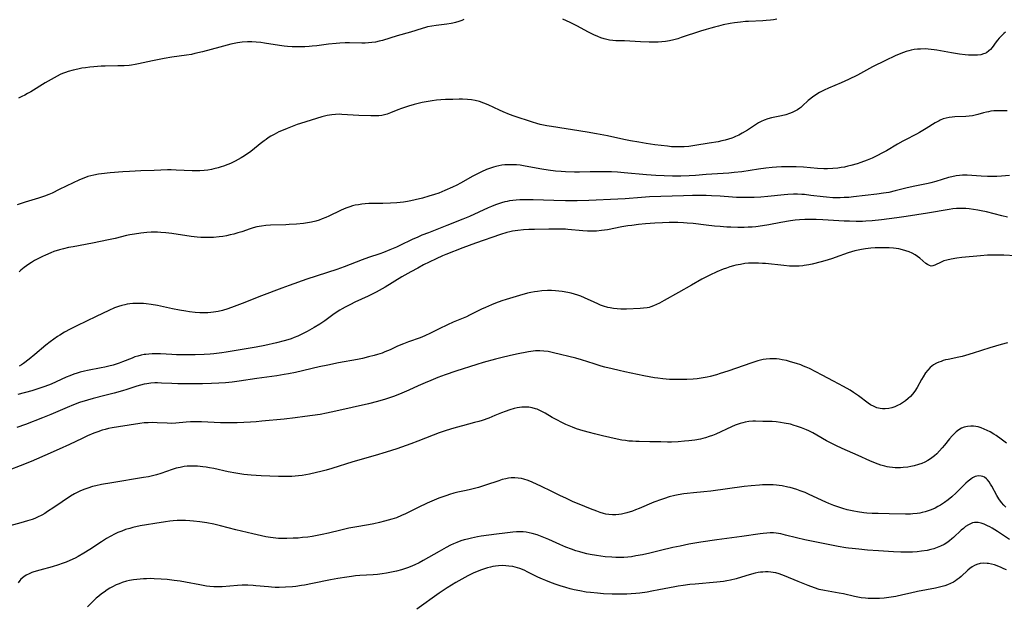
# Model space of a CAD drawing. Units: inches. Extents: x 2065667 to 2071183, y 201066 to 206540.
# Drawn here: x 2066779 to 2066989, y 201293 to 201418 of the extents above; entities that cross this region are included whole.
import ezdxf

# ---------------------------------------------------------------- set-up
doc = ezdxf.new("R2010")
doc.units = ezdxf.units.IN
doc.header["$MEASUREMENT"] = 0
doc.layers.add('c_06_T14S_R19E', color=242, linetype='Continuous')

msp = doc.modelspace()

# ---------------------------------------------------------------- linework, layer by layer
at = {"layer": 'c_06_T14S_R19E'}
for points in [[(2066873.75, 201417.78, 970), (2066873.28, 201417.59, 970), (2066872.63, 201417.37, 970), (2066871.97, 201417.19, 970), (2066871.36, 201417.05, 970), (2066871, 201416.98, 970), (2066870.08, 201416.85, 970), (2066867.85, 201416.56, 970), (2066866.92, 201416.41, 970), (2066865.99, 201416.22, 970), (2066865.56, 201416.12, 970), (2066864.8, 201415.91, 970), (2066862.35, 201415.14, 970), (2066859.49, 201414.32, 970), (2066856.39, 201413.36, 970), (2066855.63, 201413.16, 970), (2066854.88, 201413, 970), (2066854.13, 201412.88, 970), (2066853.39, 201412.8, 970), (2066852.67, 201412.76, 970), (2066851.98, 201412.76, 970), (2066849.33, 201412.81, 970), (2066848.43, 201412.8, 970), (2066847.29, 201412.76, 970), (2066846.49, 201412.7, 970), (2066844.88, 201412.54, 970), (2066842.36, 201412.22, 970), (2066841.38, 201412.1, 970), (2066840.7, 201412.04, 970), (2066839.78, 201411.98, 970), (2066838.41, 201411.95, 970), (2066837.07, 201412, 970), (2066836.09, 201412.08, 970), (2066835.43, 201412.14, 970), (2066834.37, 201412.28, 970), (2066831.18, 201412.77, 970), (2066830.43, 201412.87, 970), (2066829.44, 201412.98, 970), (2066828.48, 201413.04, 970), (2066827.6, 201413.05, 970), (2066826.47, 201412.98, 970), (2066825.44, 201412.84, 970), (2066824.74, 201412.7, 970), (2066824.03, 201412.53, 970), (2066821.68, 201411.93, 970), (2066817.95, 201410.91, 970), (2066816.34, 201410.52, 970), (2066815.61, 201410.37, 970), (2066814.54, 201410.19, 970), (2066811.43, 201409.74, 970), (2066809.83, 201409.47, 970), (2066807.34, 201408.99, 970), (2066804.35, 201408.34, 970), (2066803.61, 201408.2, 970), (2066802.87, 201408.08, 970), (2066802.35, 201408.01, 970), (2066801.28, 201407.93, 970), (2066799.95, 201407.9, 970), (2066797.25, 201407.88, 970), (2066796.4, 201407.85, 970), (2066794.82, 201407.73, 970), (2066793.95, 201407.64, 970), (2066793.05, 201407.52, 970), (2066792.22, 201407.39, 970), (2066791.4, 201407.24, 970), (2066790.42, 201407.03, 970), (2066789.34, 201406.72, 970), (2066788.74, 201406.51, 970), (2066788.14, 201406.27, 970), (2066787.65, 201406.05, 970), (2066786.96, 201405.7, 970), (2066784.44, 201404.28, 970), (2066781.34, 201402.4, 970), (2066780.66, 201402.01, 970), (2066780.05, 201401.69, 970), (2066779.44, 201401.38, 970), (2066778.7, 201401.04, 970)], [(2066940.48, 201417.88, 970), (2066939.79, 201417.77, 970), (2066939.1, 201417.68, 970), (2066938.17, 201417.6, 970), (2066937.49, 201417.55, 970), (2066934.47, 201417.41, 970), (2066933.81, 201417.36, 970), (2066932.71, 201417.25, 970), (2066931.44, 201417.08, 970), (2066930.56, 201416.93, 970), (2066929.05, 201416.65, 970), (2066928.02, 201416.42, 970), (2066927.19, 201416.21, 970), (2066926.37, 201415.99, 970), (2066925.44, 201415.71, 970), (2066924.19, 201415.31, 970), (2066920.1, 201413.94, 970), (2066919.37, 201413.71, 970), (2066918.49, 201413.47, 970), (2066917.6, 201413.27, 970), (2066916.7, 201413.12, 970), (2066915.97, 201413.03, 970), (2066915.18, 201412.98, 970), (2066914.39, 201412.96, 970), (2066913.24, 201412.96, 970), (2066911.41, 201413.02, 970), (2066907.96, 201413.23, 970), (2066906.17, 201413.29, 970), (2066905.49, 201413.34, 970), (2066904.81, 201413.42, 970), (2066904.24, 201413.53, 970), (2066903.64, 201413.69, 970), (2066902.96, 201413.92, 970), (2066902.3, 201414.19, 970), (2066901.46, 201414.56, 970), (2066900.34, 201415.12, 970), (2066897.82, 201416.46, 970), (2066896.42, 201417.14, 970), (2066894.84, 201417.86, 970)], [(2066989.27, 201415.11, 968), (2066988.9, 201414.83, 968), (2066988.37, 201414.34, 968), (2066987.88, 201413.81, 968), (2066987.56, 201413.42, 968), (2066987.27, 201413.02, 968), (2066986.41, 201411.82, 968), (2066986.08, 201411.43, 968), (2066985.73, 201411.09, 968), (2066985.21, 201410.73, 968), (2066984.84, 201410.56, 968), (2066984.57, 201410.46, 968), (2066983.96, 201410.3, 968), (2066983.31, 201410.21, 968), (2066982.62, 201410.17, 968), (2066982.1, 201410.17, 968), (2066981.39, 201410.2, 968), (2066980.67, 201410.27, 968), (2066979.43, 201410.43, 968), (2066977.73, 201410.69, 968), (2066974.64, 201411.24, 968), (2066974.03, 201411.34, 968), (2066973.41, 201411.42, 968), (2066972.77, 201411.48, 968), (2066972.12, 201411.52, 968), (2066971.12, 201411.51, 968), (2066970.48, 201411.47, 968), (2066969.8, 201411.38, 968), (2066969.13, 201411.25, 968), (2066968.67, 201411.13, 968), (2066968.08, 201410.97, 968), (2066967.49, 201410.78, 968), (2066966.91, 201410.57, 968), (2066965.72, 201410.08, 968), (2066963.67, 201409.09, 968), (2066960.88, 201407.69, 968), (2066957.68, 201405.96, 968), (2066955.76, 201404.99, 968), (2066954.2, 201404.28, 968), (2066951.47, 201403.13, 968), (2066950.61, 201402.75, 968), (2066949.59, 201402.23, 968), (2066948.77, 201401.74, 968), (2066948.08, 201401.27, 968), (2066947.44, 201400.76, 968), (2066947.18, 201400.54, 968), (2066945.99, 201399.4, 968), (2066945.6, 201399.05, 968), (2066945.36, 201398.87, 968), (2066944.86, 201398.52, 968), (2066944.31, 201398.22, 968), (2066943.75, 201397.96, 968), (2066943.18, 201397.74, 968), (2066942.37, 201397.48, 968), (2066941.5, 201397.25, 968), (2066939.36, 201396.79, 968), (2066938.55, 201396.59, 968), (2066937.78, 201396.33, 968), (2066937.17, 201396.06, 968), (2066936.59, 201395.74, 968), (2066934.22, 201394.19, 968), (2066933.1, 201393.53, 968), (2066932.38, 201393.15, 968), (2066931.63, 201392.81, 968), (2066931.27, 201392.66, 968), (2066930.85, 201392.5, 968), (2066930.17, 201392.28, 968), (2066929.47, 201392.08, 968), (2066928.77, 201391.9, 968), (2066927.95, 201391.73, 968), (2066926.08, 201391.39, 968), (2066922.97, 201390.9, 968), (2066921.74, 201390.74, 968), (2066920.75, 201390.65, 968), (2066920.09, 201390.62, 968), (2066919.43, 201390.61, 968), (2066918.72, 201390.63, 968), (2066918.02, 201390.67, 968), (2066917.13, 201390.76, 968), (2066914.45, 201391.09, 968), (2066912.64, 201391.34, 968), (2066911.03, 201391.6, 968), (2066909.29, 201391.92, 968), (2066907.86, 201392.22, 968), (2066904.39, 201392.97, 968), (2066902.01, 201393.43, 968), (2066900.06, 201393.76, 968), (2066892.43, 201394.94, 968), (2066891.44, 201395.12, 968), (2066890.03, 201395.43, 968), (2066889.28, 201395.63, 968), (2066888.38, 201395.91, 968), (2066884.49, 201397.21, 968), (2066883.49, 201397.56, 968), (2066882.12, 201398.11, 968), (2066881.35, 201398.44, 968), (2066878.91, 201399.6, 968), (2066878.01, 201399.98, 968), (2066877.07, 201400.31, 968), (2066876.15, 201400.54, 968), (2066875.35, 201400.67, 968), (2066874.53, 201400.75, 968), (2066873.44, 201400.79, 968), (2066872.69, 201400.79, 968), (2066871.4, 201400.76, 968), (2066869.79, 201400.71, 968), (2066868.81, 201400.65, 968), (2066867.89, 201400.57, 968), (2066866.99, 201400.46, 968), (2066866.1, 201400.32, 968), (2066864.85, 201400.07, 968), (2066863.11, 201399.65, 968), (2066861.91, 201399.31, 968), (2066860.42, 201398.82, 968), (2066859.62, 201398.52, 968), (2066858.06, 201397.88, 968), (2066857.37, 201397.63, 968), (2066856.81, 201397.46, 968), (2066856.23, 201397.33, 968), (2066855.61, 201397.25, 968), (2066854.97, 201397.22, 968), (2066853.91, 201397.23, 968), (2066851.31, 201397.35, 968), (2066847.73, 201397.57, 968), (2066847.12, 201397.58, 968), (2066846.32, 201397.56, 968), (2066845.53, 201397.5, 968), (2066844.57, 201397.35, 968), (2066843.99, 201397.21, 968), (2066843.41, 201397.05, 968), (2066838.9, 201395.63, 968), (2066838.15, 201395.38, 968), (2066837.44, 201395.13, 968), (2066836.02, 201394.58, 968), (2066834.86, 201394.08, 968), (2066834.27, 201393.81, 968), (2066833.23, 201393.28, 968), (2066832.59, 201392.91, 968), (2066831.97, 201392.52, 968), (2066831.54, 201392.23, 968), (2066831.11, 201391.93, 968), (2066830.27, 201391.28, 968), (2066828.65, 201389.94, 968), (2066828, 201389.44, 968), (2066827.47, 201389.05, 968), (2066826.92, 201388.69, 968), (2066826.25, 201388.27, 968), (2066825.62, 201387.92, 968), (2066824.98, 201387.59, 968), (2066823.94, 201387.11, 968), (2066823.38, 201386.87, 968), (2066822.44, 201386.51, 968), (2066821.96, 201386.35, 968), (2066821.35, 201386.16, 968), (2066820.39, 201385.91, 968), (2066819.9, 201385.81, 968), (2066819.11, 201385.67, 968), (2066818.31, 201385.56, 968), (2066817.42, 201385.5, 968), (2066816.54, 201385.49, 968), (2066815.77, 201385.51, 968), (2066812.35, 201385.68, 968), (2066811.28, 201385.71, 968), (2066810.5, 201385.7, 968), (2066807.7, 201385.59, 968), (2066804.8, 201385.51, 968), (2066802.41, 201385.39, 968), (2066800.99, 201385.29, 968), (2066798.26, 201385.06, 968), (2066796.43, 201384.87, 968), (2066795.79, 201384.77, 968), (2066794.83, 201384.59, 968), (2066794.18, 201384.44, 968), (2066793.53, 201384.27, 968), (2066793, 201384.1, 968), (2066792.47, 201383.9, 968), (2066791.61, 201383.54, 968), (2066790.4, 201382.98, 968), (2066787.4, 201381.5, 968), (2066785.9, 201380.77, 968), (2066785.23, 201380.47, 968), (2066784.28, 201380.09, 968), (2066782.97, 201379.65, 968), (2066780.15, 201378.82, 968), (2066778.44, 201378.29, 968)], [(2066989.6, 201398.32, 966), (2066988.08, 201398.35, 966), (2066987.43, 201398.33, 966), (2066986.78, 201398.29, 966), (2066986.14, 201398.22, 966), (2066985.62, 201398.14, 966), (2066985.21, 201398.06, 966), (2066984.53, 201397.88, 966), (2066983.34, 201397.53, 966), (2066982.77, 201397.38, 966), (2066982.19, 201397.26, 966), (2066981.51, 201397.17, 966), (2066980.81, 201397.12, 966), (2066978.46, 201397.03, 966), (2066977.85, 201396.98, 966), (2066977.24, 201396.9, 966), (2066976.61, 201396.77, 966), (2066975.97, 201396.58, 966), (2066975.35, 201396.33, 966), (2066975.08, 201396.2, 966), (2066974.27, 201395.76, 966), (2066972.32, 201394.54, 966), (2066970.93, 201393.7, 966), (2066970.25, 201393.32, 966), (2066969.68, 201393.03, 966), (2066968.37, 201392.37, 966), (2066967.37, 201391.86, 966), (2066966.22, 201391.21, 966), (2066963.84, 201389.77, 966), (2066963.03, 201389.33, 966), (2066961.84, 201388.73, 966), (2066960.78, 201388.25, 966), (2066959.76, 201387.82, 966), (2066958.39, 201387.3, 966), (2066957.59, 201387.04, 966), (2066956.29, 201386.66, 966), (2066955.63, 201386.49, 966), (2066954.9, 201386.33, 966), (2066954.19, 201386.21, 966), (2066953.48, 201386.11, 966), (2066952.41, 201386, 966), (2066951.27, 201385.96, 966), (2066950.51, 201385.96, 966), (2066949.17, 201386.01, 966), (2066946.15, 201386.26, 966), (2066944.6, 201386.35, 966), (2066943.03, 201386.38, 966), (2066941.47, 201386.34, 966), (2066940.42, 201386.28, 966), (2066939.5, 201386.21, 966), (2066938.11, 201386.06, 966), (2066936.57, 201385.85, 966), (2066933, 201385.33, 966), (2066931.4, 201385.14, 966), (2066930.21, 201385.03, 966), (2066925.42, 201384.71, 966), (2066923.13, 201384.54, 966), (2066921.81, 201384.46, 966), (2066920.01, 201384.39, 966), (2066918.24, 201384.38, 966), (2066916.42, 201384.41, 966), (2066914.7, 201384.5, 966), (2066912.68, 201384.66, 966), (2066907.9, 201385.11, 966), (2066906.53, 201385.21, 966), (2066905.23, 201385.27, 966), (2066903.63, 201385.32, 966), (2066902.12, 201385.33, 966), (2066900.66, 201385.31, 966), (2066898.4, 201385.25, 966), (2066897.33, 201385.25, 966), (2066895.41, 201385.3, 966), (2066894.45, 201385.36, 966), (2066893.3, 201385.46, 966), (2066891.7, 201385.66, 966), (2066890.36, 201385.88, 966), (2066886.81, 201386.53, 966), (2066885.71, 201386.69, 966), (2066884.97, 201386.76, 966), (2066884.23, 201386.81, 966), (2066883.41, 201386.82, 966), (2066882.47, 201386.78, 966), (2066881.81, 201386.7, 966), (2066881.16, 201386.58, 966), (2066880.51, 201386.44, 966), (2066880.05, 201386.31, 966), (2066879.2, 201386.03, 966), (2066878.58, 201385.79, 966), (2066877.51, 201385.33, 966), (2066876.76, 201384.96, 966), (2066875.64, 201384.36, 966), (2066872.98, 201382.87, 966), (2066872.22, 201382.46, 966), (2066871.32, 201382.02, 966), (2066869.66, 201381.28, 966), (2066868.37, 201380.77, 966), (2066867.44, 201380.44, 966), (2066866.28, 201380.07, 966), (2066864.89, 201379.68, 966), (2066863.37, 201379.3, 966), (2066862.38, 201379.1, 966), (2066861.68, 201378.98, 966), (2066860.82, 201378.85, 966), (2066859.4, 201378.7, 966), (2066858.09, 201378.62, 966), (2066856.41, 201378.57, 966), (2066854.15, 201378.55, 966), (2066853.43, 201378.53, 966), (2066852.71, 201378.48, 966), (2066851.94, 201378.4, 966), (2066851.23, 201378.29, 966), (2066850.53, 201378.16, 966), (2066849.96, 201378.01, 966), (2066849.4, 201377.84, 966), (2066848.78, 201377.62, 966), (2066848.17, 201377.37, 966), (2066847.4, 201377.02, 966), (2066844.92, 201375.83, 966), (2066844.32, 201375.57, 966), (2066843.53, 201375.25, 966), (2066842.84, 201375, 966), (2066842.15, 201374.79, 966), (2066841.25, 201374.56, 966), (2066840.38, 201374.41, 966), (2066839.5, 201374.29, 966), (2066838.06, 201374.15, 966), (2066836.5, 201374.04, 966), (2066835.72, 201374, 966), (2066832.45, 201373.9, 966), (2066831.49, 201373.83, 966), (2066830.54, 201373.71, 966), (2066829.6, 201373.53, 966), (2066828.78, 201373.32, 966), (2066828.16, 201373.13, 966), (2066826.34, 201372.51, 966), (2066825.5, 201372.25, 966), (2066824.69, 201372.02, 966), (2066823.87, 201371.82, 966), (2066823.08, 201371.66, 966), (2066822.29, 201371.52, 966), (2066821.5, 201371.42, 966), (2066820.35, 201371.31, 966), (2066819.44, 201371.27, 966), (2066818.52, 201371.26, 966), (2066817.6, 201371.3, 966), (2066816.86, 201371.36, 966), (2066815.53, 201371.53, 966), (2066811.41, 201372.12, 966), (2066810.19, 201372.27, 966), (2066809.06, 201372.37, 966), (2066808.4, 201372.4, 966), (2066807.71, 201372.41, 966), (2066807.02, 201372.39, 966), (2066806.1, 201372.34, 966), (2066804.86, 201372.23, 966), (2066803.45, 201372.03, 966), (2066802.47, 201371.85, 966), (2066801.8, 201371.7, 966), (2066799.35, 201371.09, 966), (2066797.95, 201370.77, 966), (2066794.54, 201370.08, 966), (2066790.39, 201369.32, 966), (2066789.43, 201369.13, 966), (2066788.3, 201368.87, 966), (2066787.47, 201368.65, 966), (2066786.3, 201368.28, 966), (2066785.66, 201368.04, 966), (2066784.48, 201367.54, 966), (2066783.88, 201367.26, 966), (2066782.85, 201366.73, 966), (2066782.18, 201366.35, 966), (2066781.51, 201365.95, 966), (2066780.94, 201365.59, 966), (2066780.44, 201365.24, 966), (2066779.95, 201364.88, 966), (2066779.25, 201364.31, 966), (2066778.85, 201363.96, 966)], [(2066990.1, 201384.51, 964), (2066988.41, 201384.37, 964), (2066987.38, 201384.31, 964), (2066986.29, 201384.28, 964), (2066985.42, 201384.28, 964), (2066984.05, 201384.34, 964), (2066981.07, 201384.56, 964), (2066980.09, 201384.58, 964), (2066979.47, 201384.54, 964), (2066978.71, 201384.44, 964), (2066977.84, 201384.26, 964), (2066977.11, 201384.06, 964), (2066974.37, 201383.23, 964), (2066973.33, 201382.95, 964), (2066972.78, 201382.83, 964), (2066969.58, 201382.16, 964), (2066968.01, 201381.79, 964), (2066965.69, 201381.21, 964), (2066964.35, 201380.91, 964), (2066963.23, 201380.72, 964), (2066961.78, 201380.52, 964), (2066956.84, 201379.95, 964), (2066955.85, 201379.85, 964), (2066954.87, 201379.79, 964), (2066953.98, 201379.75, 964), (2066953.08, 201379.75, 964), (2066952.43, 201379.77, 964), (2066951.1, 201379.87, 964), (2066950.35, 201379.95, 964), (2066947.76, 201380.28, 964), (2066946.4, 201380.43, 964), (2066945.79, 201380.48, 964), (2066944.91, 201380.52, 964), (2066944.03, 201380.52, 964), (2066942.84, 201380.48, 964), (2066942.04, 201380.41, 964), (2066938.53, 201380.05, 964), (2066937.05, 201379.92, 964), (2066935.64, 201379.83, 964), (2066934.41, 201379.79, 964), (2066932.88, 201379.8, 964), (2066931.88, 201379.84, 964), (2066931.03, 201379.89, 964), (2066928.38, 201380.09, 964), (2066926.54, 201380.2, 964), (2066925.41, 201380.24, 964), (2066924.31, 201380.26, 964), (2066922.52, 201380.24, 964), (2066920.55, 201380.19, 964), (2066913.31, 201379.94, 964), (2066911.59, 201379.84, 964), (2066908.13, 201379.55, 964), (2066906.58, 201379.45, 964), (2066900.4, 201379.19, 964), (2066897.86, 201379.13, 964), (2066895.4, 201379.12, 964), (2066892.94, 201379.17, 964), (2066888.48, 201379.31, 964), (2066886.42, 201379.31, 964), (2066885.64, 201379.29, 964), (2066884.89, 201379.25, 964), (2066884.15, 201379.18, 964), (2066883.48, 201379.08, 964), (2066882.97, 201378.98, 964), (2066882.46, 201378.87, 964), (2066881.72, 201378.66, 964), (2066881.1, 201378.46, 964), (2066880.48, 201378.24, 964), (2066879.64, 201377.9, 964), (2066878.91, 201377.58, 964), (2066874.96, 201375.8, 964), (2066873.49, 201375.17, 964), (2066870.1, 201373.82, 964), (2066866.15, 201372.31, 964), (2066864.74, 201371.75, 964), (2066863.9, 201371.39, 964), (2066862.67, 201370.84, 964), (2066860.04, 201369.56, 964), (2066859.34, 201369.23, 964), (2066857.93, 201368.62, 964), (2066856.62, 201368.09, 964), (2066855.77, 201367.78, 964), (2066853.42, 201366.98, 964), (2066852.03, 201366.49, 964), (2066848.21, 201365.05, 964), (2066846.62, 201364.48, 964), (2066840.26, 201362.38, 964), (2066836.45, 201361.07, 964), (2066834.87, 201360.48, 964), (2066830.55, 201358.83, 964), (2066826.43, 201357.2, 964), (2066824.7, 201356.54, 964), (2066823.39, 201356.08, 964), (2066822.21, 201355.73, 964), (2066821.29, 201355.5, 964), (2066820.34, 201355.33, 964), (2066819.75, 201355.27, 964), (2066819.15, 201355.23, 964), (2066817.96, 201355.22, 964), (2066817.41, 201355.24, 964), (2066816.45, 201355.31, 964), (2066815.2, 201355.45, 964), (2066814.43, 201355.56, 964), (2066813.1, 201355.79, 964), (2066811.58, 201356.08, 964), (2066808.4, 201356.75, 964), (2066807.06, 201356.99, 964), (2066805.93, 201357.14, 964), (2066805.38, 201357.19, 964), (2066804.75, 201357.22, 964), (2066803.73, 201357.23, 964), (2066803.1, 201357.19, 964), (2066802.46, 201357.13, 964), (2066801.93, 201357.04, 964), (2066801.39, 201356.94, 964), (2066800.74, 201356.77, 964), (2066800.09, 201356.57, 964), (2066799.22, 201356.26, 964), (2066797.99, 201355.73, 964), (2066795.28, 201354.41, 964), (2066791.18, 201352.45, 964), (2066789.76, 201351.74, 964), (2066788.54, 201351.07, 964), (2066787.54, 201350.45, 964), (2066787.04, 201350.12, 964), (2066786.26, 201349.59, 964), (2066785.49, 201349.03, 964), (2066784.56, 201348.3, 964), (2066782.24, 201346.33, 964), (2066781.02, 201345.33, 964), (2066779.83, 201344.42, 964), (2066779.36, 201344.09, 964), (2066778.87, 201343.79, 964)], [(2066989.71, 201375.62, 962), (2066988.44, 201375.91, 962), (2066985.17, 201376.77, 962), (2066984.06, 201377.01, 962), (2066983.33, 201377.15, 962), (2066982.41, 201377.29, 962), (2066981.49, 201377.41, 962), (2066980.81, 201377.47, 962), (2066980.13, 201377.5, 962), (2066979.43, 201377.5, 962), (2066978.77, 201377.47, 962), (2066978, 201377.39, 962), (2066977.23, 201377.28, 962), (2066972.6, 201376.46, 962), (2066968.08, 201375.77, 962), (2066966.08, 201375.5, 962), (2066962.8, 201375.08, 962), (2066960.79, 201374.86, 962), (2066959.43, 201374.76, 962), (2066958.76, 201374.73, 962), (2066957.37, 201374.71, 962), (2066955.97, 201374.75, 962), (2066954.81, 201374.8, 962), (2066950.29, 201375.05, 962), (2066948.86, 201375.12, 962), (2066947.54, 201375.15, 962), (2066946.42, 201375.12, 962), (2066945.32, 201375.05, 962), (2066944.36, 201374.95, 962), (2066943.43, 201374.82, 962), (2066941.36, 201374.47, 962), (2066938.77, 201373.99, 962), (2066937.39, 201373.77, 962), (2066935.99, 201373.59, 962), (2066935.21, 201373.52, 962), (2066934.4, 201373.47, 962), (2066933.54, 201373.44, 962), (2066932.19, 201373.44, 962)], [(2066932.19, 201373.44, 962), (2066930.68, 201373.48, 962), (2066929.85, 201373.52, 962), (2066928.42, 201373.62, 962), (2066927.16, 201373.72, 962), (2066925.43, 201373.9, 962), (2066922.61, 201374.24, 962), (2066921.34, 201374.35, 962), (2066920.56, 201374.4, 962), (2066919.4, 201374.45, 962), (2066917.5, 201374.47, 962), (2066916.11, 201374.44, 962), (2066914.44, 201374.36, 962), (2066912.5, 201374.22, 962), (2066911.01, 201374.07, 962), (2066909.53, 201373.88, 962), (2066908.7, 201373.75, 962), (2066907.45, 201373.53, 962), (2066904.37, 201372.94, 962), (2066903.06, 201372.76, 962), (2066902.03, 201372.67, 962), (2066901.4, 201372.65, 962), (2066900.76, 201372.65, 962), (2066900.12, 201372.67, 962), (2066899.1, 201372.73, 962), (2066895.93, 201373, 962), (2066895.39, 201373.03, 962), (2066893.94, 201373.08, 962), (2066891.83, 201373.08, 962), (2066888.81, 201373.02, 962), (2066887.56, 201372.99, 962), (2066886.43, 201372.92, 962), (2066885.26, 201372.81, 962), (2066884.64, 201372.72, 962), (2066884.07, 201372.61, 962), (2066883.5, 201372.49, 962), (2066882.91, 201372.33, 962), (2066881.56, 201371.92, 962), (2066876.23, 201370.04, 962), (2066873.52, 201369.06, 962), (2066869.91, 201367.65, 962), (2066869.18, 201367.34, 962), (2066867.8, 201366.73, 962), (2066866.31, 201366.01, 962), (2066865.13, 201365.42, 962), (2066863.88, 201364.75, 962), (2066862.41, 201363.94, 962), (2066860.51, 201362.86, 962), (2066856.95, 201360.71, 962), (2066855.04, 201359.63, 962), (2066854.42, 201359.31, 962), (2066853.32, 201358.76, 962), (2066850.48, 201357.45, 962), (2066849.56, 201357.01, 962), (2066848.38, 201356.4, 962), (2066847.8, 201356.09, 962), (2066847.3, 201355.79, 962), (2066846.52, 201355.29, 962), (2066845.75, 201354.76, 962), (2066844.05, 201353.53, 962), (2066842.99, 201352.81, 962), (2066841.82, 201352.08, 962), (2066840.33, 201351.25, 962), (2066839.46, 201350.79, 962), (2066838.32, 201350.25, 962), (2066837.52, 201349.93, 962), (2066836.87, 201349.68, 962), (2066836.21, 201349.46, 962), (2066835.38, 201349.21, 962), (2066833.79, 201348.8, 962), (2066831.29, 201348.24, 962), (2066829.41, 201347.87, 962), (2066823.05, 201346.83, 962), (2066822.08, 201346.68, 962), (2066820.4, 201346.48, 962), (2066819.58, 201346.41, 962), (2066818.33, 201346.32, 962), (2066816.42, 201346.24, 962), (2066815.39, 201346.23, 962), (2066813.89, 201346.23, 962), (2066812.45, 201346.26, 962), (2066811.42, 201346.31, 962), (2066809.04, 201346.44, 962), (2066807.93, 201346.46, 962), (2066807.24, 201346.45, 962), (2066806.55, 201346.41, 962), (2066805.87, 201346.34, 962), (2066805.52, 201346.28, 962), (2066804.9, 201346.16, 962), (2066804.21, 201345.99, 962), (2066803.54, 201345.78, 962), (2066802.96, 201345.56, 962), (2066800.91, 201344.75, 962), (2066800.17, 201344.48, 962), (2066798.9, 201344.07, 962), (2066798.03, 201343.83, 962), (2066797.15, 201343.62, 962), (2066796.37, 201343.45, 962), (2066793.45, 201342.89, 962), (2066792.8, 201342.75, 962), (2066791.88, 201342.52, 962), (2066791.22, 201342.33, 962), (2066790.56, 201342.12, 962), (2066789.65, 201341.77, 962), (2066788.89, 201341.44, 962), (2066786.79, 201340.48, 962), (2066785.7, 201340, 962), (2066784.35, 201339.46, 962), (2066783.52, 201339.17, 962), (2066782.89, 201338.96, 962), (2066781.6, 201338.57, 962), (2066778.62, 201337.79, 962)], [(2066991.4, 201367.39, 960), (2066988.9, 201367.5, 960), (2066987.84, 201367.53, 960), (2066986.5, 201367.52, 960), (2066985.38, 201367.48, 960), (2066983.95, 201367.37, 960), (2066979.96, 201366.99, 960), (2066978.9, 201366.87, 960), (2066977.64, 201366.67, 960), (2066976.71, 201366.46, 960), (2066976.11, 201366.27, 960), (2066975.56, 201366.05, 960), (2066974.21, 201365.41, 960), (2066973.78, 201365.25, 960), (2066973.39, 201365.2, 960), (2066973.01, 201365.31, 960), (2066972.63, 201365.53, 960), (2066972.29, 201365.77, 960), (2066970.96, 201366.86, 960), (2066970.48, 201367.23, 960), (2066969.96, 201367.58, 960), (2066969.35, 201367.91, 960), (2066968.71, 201368.21, 960), (2066968.03, 201368.46, 960), (2066967.3, 201368.66, 960), (2066966.47, 201368.83, 960), (2066965.38, 201368.98, 960), (2066964.44, 201369.05, 960), (2066963.52, 201369.09, 960), (2066962.47, 201369.1, 960), (2066961.47, 201369.08, 960), (2066960.56, 201369.01, 960), (2066959.39, 201368.88, 960), (2066958.51, 201368.74, 960), (2066957.82, 201368.6, 960), (2066957.09, 201368.42, 960), (2066956.38, 201368.21, 960), (2066955.66, 201367.98, 960), (2066952.92, 201366.99, 960), (2066952.33, 201366.79, 960), (2066951.2, 201366.45, 960), (2066949.95, 201366.11, 960), (2066948.04, 201365.62, 960), (2066947.33, 201365.46, 960), (2066946.34, 201365.29, 960), (2066946, 201365.25, 960), (2066945.21, 201365.19, 960), (2066944.42, 201365.17, 960), (2066943.15, 201365.19, 960), (2066941.98, 201365.29, 960), (2066938.08, 201365.72, 960), (2066937.39, 201365.77, 960), (2066936.6, 201365.82, 960), (2066935.96, 201365.83, 960), (2066935.34, 201365.83, 960), (2066934.43, 201365.78, 960), (2066933.65, 201365.7, 960), (2066932.7, 201365.55, 960), (2066931.76, 201365.35, 960), (2066931.24, 201365.22, 960), (2066930.49, 201365.01, 960), (2066929.76, 201364.77, 960), (2066929.03, 201364.51, 960), (2066927.71, 201363.97, 960), (2066926.21, 201363.28, 960), (2066925.49, 201362.92, 960), (2066924.46, 201362.36, 960), (2066922.27, 201361.1, 960), (2066919.49, 201359.56, 960), (2066916.47, 201357.83, 960), (2066915.43, 201357.26, 960), (2066914.82, 201356.95, 960), (2066914.2, 201356.68, 960), (2066913.6, 201356.47, 960), (2066913.24, 201356.37, 960), (2066912.83, 201356.29, 960), (2066912.07, 201356.18, 960), (2066911.3, 201356.12, 960), (2066908.45, 201356, 960), (2066907.19, 201356.01, 960), (2066906.43, 201356.05, 960), (2066905.67, 201356.12, 960), (2066904.92, 201356.24, 960), (2066904.43, 201356.35, 960), (2066903.49, 201356.63, 960), (2066902.88, 201356.86, 960), (2066902.28, 201357.11, 960), (2066901.49, 201357.47, 960), (2066899.49, 201358.41, 960), (2066898.64, 201358.77, 960), (2066898.05, 201358.98, 960), (2066897.33, 201359.2, 960), (2066896.6, 201359.39, 960), (2066895.87, 201359.55, 960), (2066894.7, 201359.74, 960), (2066893.98, 201359.83, 960), (2066893.26, 201359.9, 960), (2066892.41, 201359.94, 960), (2066891.53, 201359.94, 960), (2066890.33, 201359.88, 960), (2066889.46, 201359.79, 960), (2066888.76, 201359.68, 960), (2066888.04, 201359.54, 960), (2066887.33, 201359.38, 960), (2066885.61, 201358.92, 960), (2066884.17, 201358.49, 960), (2066882.73, 201358.04, 960), (2066881.82, 201357.74, 960), (2066880.47, 201357.26, 960), (2066879.61, 201356.92, 960), (2066878.34, 201356.37, 960), (2066877.49, 201355.97, 960), (2066874.96, 201354.71, 960), (2066874.27, 201354.38, 960), (2066871.48, 201353.19, 960), (2066870.22, 201352.62, 960), (2066868.46, 201351.77, 960), (2066866.6, 201350.85, 960), (2066865.43, 201350.31, 960), (2066864.4, 201349.9, 960), (2066861.89, 201349, 960), (2066860.83, 201348.59, 960), (2066859.57, 201348.06, 960), (2066858.04, 201347.34, 960), (2066856.89, 201346.85, 960), (2066856.29, 201346.63, 960), (2066855.33, 201346.31, 960), (2066854.57, 201346.09, 960), (2066853.39, 201345.78, 960), (2066852.11, 201345.49, 960), (2066851.01, 201345.27, 960), (2066846.99, 201344.52, 960), (2066844.73, 201344.06, 960), (2066842.83, 201343.65, 960), (2066837.85, 201342.5, 960), (2066836.34, 201342.19, 960), (2066835.38, 201342.01, 960), (2066833.81, 201341.77, 960), (2066829.6, 201341.19, 960), (2066825.81, 201340.6, 960), (2066824.29, 201340.4, 960), (2066822.88, 201340.26, 960), (2066821.45, 201340.18, 960), (2066819.89, 201340.12, 960), (2066817.96, 201340.07, 960), (2066814.99, 201340.04, 960), (2066812.73, 201340.04, 960), (2066811.44, 201340.09, 960), (2066809.2, 201340.22, 960), (2066808.41, 201340.24, 960), (2066807.81, 201340.23, 960), (2066806.97, 201340.18, 960), (2066806.13, 201340.07, 960), (2066805.53, 201339.96, 960), (2066804.74, 201339.77, 960), (2066803.95, 201339.54, 960), (2066801.87, 201338.86, 960), (2066800.93, 201338.57, 960), (2066799.17, 201338.07, 960), (2066797.16, 201337.53, 960), (2066794.66, 201336.9, 960), (2066793.45, 201336.57, 960), (2066791.76, 201336.05, 960), (2066790.47, 201335.58, 960), (2066789.08, 201335.03, 960), (2066785.64, 201333.53, 960), (2066783.82, 201332.79, 960), (2066780.22, 201331.4, 960), (2066778.39, 201330.71, 960)], [(2066989.66, 201348.82, 958), (2066988.31, 201348.44, 958), (2066985.88, 201347.73, 958), (2066982.38, 201346.61, 958), (2066980.71, 201346.1, 958), (2066980, 201345.9, 958), (2066979.29, 201345.73, 958), (2066977.01, 201345.27, 958), (2066976.47, 201345.14, 958), (2066975.98, 201345, 958), (2066975.5, 201344.85, 958), (2066975.02, 201344.67, 958), (2066974.56, 201344.46, 958), (2066973.9, 201344.08, 958), (2066973.54, 201343.82, 958), (2066973.2, 201343.53, 958), (2066972.67, 201342.98, 958), (2066972.19, 201342.38, 958), (2066971.66, 201341.57, 958), (2066971.32, 201340.98, 958), (2066970.39, 201339.24, 958), (2066969.91, 201338.49, 958), (2066969.4, 201337.82, 958), (2066968.99, 201337.38, 958), (2066968.5, 201336.92, 958), (2066967.91, 201336.44, 958), (2066967.28, 201336, 958), (2066966.83, 201335.73, 958), (2066966.22, 201335.4, 958), (2066965.63, 201335.14, 958), (2066965.02, 201334.94, 958), (2066964.38, 201334.8, 958), (2066963.57, 201334.72, 958), (2066963.05, 201334.73, 958), (2066962.54, 201334.79, 958), (2066961.78, 201334.96, 958), (2066961.22, 201335.18, 958), (2066960.45, 201335.59, 958), (2066959.99, 201335.9, 958), (2066957.93, 201337.47, 958), (2066956.82, 201338.23, 958), (2066956.11, 201338.67, 958), (2066954.73, 201339.45, 958), (2066952.55, 201340.6, 958), (2066950.17, 201341.9, 958), (2066948.8, 201342.62, 958), (2066947.44, 201343.29, 958), (2066946.71, 201343.63, 958), (2066946.2, 201343.84, 958), (2066945.57, 201344.08, 958), (2066944.69, 201344.38, 958), (2066943.4, 201344.77, 958), (2066942.53, 201345, 958), (2066941.62, 201345.19, 958), (2066941.01, 201345.29, 958), (2066940.4, 201345.36, 958), (2066939.71, 201345.4, 958), (2066939.02, 201345.39, 958), (2066938.22, 201345.33, 958), (2066937.54, 201345.22, 958), (2066937, 201345.11, 958), (2066936.46, 201344.97, 958), (2066935.12, 201344.55, 958), (2066930.01, 201342.78, 958), (2066928.42, 201342.26, 958), (2066927.59, 201342, 958), (2066926.27, 201341.62, 958), (2066925.61, 201341.46, 958), (2066925.22, 201341.38, 958), (2066924.37, 201341.23, 958), (2066923.52, 201341.12, 958), (2066922.66, 201341.04, 958), (2066921.29, 201340.98, 958), (2066919.42, 201340.97, 958), (2066917.59, 201341.01, 958), (2066916.19, 201341.12, 958), (2066915.08, 201341.26, 958), (2066914.41, 201341.36, 958), (2066912.09, 201341.78, 958), (2066908.08, 201342.6, 958), (2066906.83, 201342.88, 958), (2066905.38, 201343.23, 958), (2066903.79, 201343.64, 958), (2066903.02, 201343.85, 958), (2066901.5, 201344.31, 958), (2066898.84, 201345.19, 958), (2066897.64, 201345.53, 958), (2066892.82, 201346.7, 958), (2066891.71, 201346.93, 958), (2066890.81, 201347.05, 958), (2066889.9, 201347.11, 958), (2066889.45, 201347.11, 958), (2066889.02, 201347.08, 958), (2066888.54, 201347.03, 958), (2066887.49, 201346.87, 958), (2066884.97, 201346.37, 958), (2066883.42, 201346.04, 958), (2066881.92, 201345.69, 958), (2066880.44, 201345.31, 958), (2066877.83, 201344.57, 958), (2066876.48, 201344.16, 958), (2066872.03, 201342.73, 958), (2066869.72, 201341.95, 958), (2066868.14, 201341.38, 958), (2066866.65, 201340.79, 958), (2066865.47, 201340.29, 958), (2066863.99, 201339.61, 958), (2066861.98, 201338.67, 958), (2066860.5, 201338.03, 958), (2066858.9, 201337.41, 958), (2066857.68, 201336.97, 958), (2066857.03, 201336.76, 958), (2066855.3, 201336.25, 958), (2066853.4, 201335.76, 958), (2066846.44, 201334.19, 958), (2066844.4, 201333.76, 958), (2066843.11, 201333.53, 958), (2066841.41, 201333.27, 958), (2066839.84, 201333.05, 958), (2066837.77, 201332.79, 958), (2066835.41, 201332.53, 958), (2066830.61, 201332.05, 958), (2066829.4, 201331.94, 958), (2066828.25, 201331.87, 958), (2066825.39, 201331.75, 958), (2066823.4, 201331.71, 958), (2066821.83, 201331.74, 958), (2066817.77, 201331.95, 958), (2066816.4, 201331.97, 958), (2066815.44, 201331.94, 958), (2066814.49, 201331.88, 958), (2066812.3, 201331.66, 958), (2066811.39, 201331.61, 958), (2066810.46, 201331.63, 958), (2066808.34, 201331.76, 958), (2066807.31, 201331.78, 958), (2066806.42, 201331.76, 958), (2066805.54, 201331.7, 958), (2066804.63, 201331.58, 958), (2066802.35, 201331.21, 958), (2066800.08, 201330.87, 958), (2066798.71, 201330.65, 958), (2066797.95, 201330.5, 958), (2066797.25, 201330.33, 958), (2066796.55, 201330.13, 958), (2066795.65, 201329.82, 958), (2066794.78, 201329.49, 958), (2066793.45, 201328.92, 958), (2066792.31, 201328.4, 958), (2066789.6, 201327.1, 958), (2066787.38, 201326.12, 958), (2066784.38, 201324.74, 958), (2066782.6, 201323.97, 958), (2066781.4, 201323.46, 958), (2066779.08, 201322.54, 958), (2066776.85, 201321.7, 958)], [(2066989.47, 201327.4, 956), (2066988.92, 201327.84, 956), (2066988.36, 201328.26, 956), (2066987.26, 201329.01, 956), (2066986.76, 201329.33, 956), (2066985.96, 201329.8, 956), (2066985.34, 201330.12, 956), (2066984.72, 201330.4, 956), (2066984.09, 201330.64, 956), (2066983.39, 201330.84, 956), (2066982.91, 201330.94, 956), (2066982.43, 201330.99, 956), (2066981.83, 201331.01, 956), (2066981.12, 201330.94, 956), (2066980.43, 201330.78, 956), (2066979.88, 201330.56, 956), (2066979.29, 201330.22, 956), (2066978.73, 201329.8, 956), (2066978.3, 201329.4, 956), (2066977.89, 201328.97, 956), (2066977.33, 201328.31, 956), (2066976.26, 201326.97, 956), (2066975.78, 201326.39, 956), (2066975.19, 201325.73, 956), (2066974.58, 201325.1, 956), (2066974.09, 201324.66, 956), (2066973.57, 201324.24, 956), (2066973.03, 201323.87, 956), (2066972.71, 201323.68, 956), (2066972.07, 201323.36, 956), (2066971.41, 201323.08, 956), (2066970.73, 201322.84, 956), (2066969.74, 201322.56, 956), (2066969.09, 201322.41, 956), (2066968.42, 201322.29, 956), (2066967.43, 201322.17, 956), (2066966.86, 201322.14, 956), (2066966.3, 201322.12, 956), (2066965.72, 201322.14, 956), (2066965.12, 201322.18, 956), (2066964.52, 201322.25, 956), (2066964.02, 201322.34, 956), (2066963.53, 201322.45, 956), (2066962.68, 201322.69, 956), (2066961.54, 201323.1, 956), (2066960.31, 201323.63, 956), (2066957.84, 201324.76, 956), (2066954.45, 201326.22, 956), (2066953.03, 201326.88, 956), (2066951.8, 201327.52, 956), (2066951.08, 201327.91, 956), (2066949, 201329.11, 956), (2066948.16, 201329.57, 956), (2066947.31, 201330, 956), (2066946.8, 201330.24, 956), (2066945.74, 201330.68, 956), (2066944.69, 201331.04, 956), (2066944.21, 201331.19, 956), (2066943.36, 201331.41, 956), (2066942.05, 201331.68, 956), (2066941.28, 201331.81, 956), (2066940.31, 201331.92, 956), (2066939.48, 201331.98, 956), (2066937.46, 201332.04, 956), (2066935.93, 201332.06, 956), (2066935.35, 201332.05, 956), (2066934.48, 201331.98, 956), (2066933.73, 201331.86, 956), (2066933.24, 201331.75, 956), (2066932.64, 201331.58, 956), (2066932.05, 201331.39, 956), (2066931.56, 201331.2, 956), (2066930.79, 201330.88, 956), (2066927.46, 201329.34, 956), (2066926.77, 201329.05, 956), (2066926.06, 201328.78, 956), (2066925.29, 201328.53, 956), (2066924.73, 201328.38, 956), (2066924.18, 201328.25, 956), (2066922.98, 201328.03, 956), (2066921.7, 201327.87, 956), (2066920.82, 201327.78, 956), (2066919.42, 201327.68, 956), (2066917.98, 201327.63, 956), (2066917.14, 201327.62, 956), (2066915.73, 201327.64, 956), (2066913.42, 201327.7, 956), (2066911.13, 201327.71, 956), (2066910.41, 201327.74, 956), (2066909.67, 201327.78, 956), (2066908.94, 201327.84, 956), (2066908.17, 201327.94, 956), (2066907.44, 201328.05, 956), (2066906.43, 201328.24, 956), (2066903.3, 201328.94, 956), (2066901.56, 201329.35, 956), (2066900.5, 201329.63, 956), (2066899.17, 201330.01, 956), (2066897.73, 201330.48, 956), (2066896.92, 201330.78, 956), (2066896.21, 201331.06, 956), (2066895.51, 201331.36, 956), (2066894.78, 201331.7, 956), (2066893.39, 201332.42, 956), (2066892.55, 201332.9, 956), (2066891.05, 201333.78, 956), (2066890.5, 201334.08, 956), (2066889.93, 201334.36, 956), (2066889.36, 201334.61, 956), (2066889, 201334.73, 956), (2066888.3, 201334.92, 956), (2066887.58, 201335.04, 956), (2066886.85, 201335.08, 956), (2066886.42, 201335.08, 956), (2066886.08, 201335.06, 956), (2066885.58, 201335, 956), (2066885.08, 201334.91, 956), (2066884.47, 201334.78, 956), (2066883.5, 201334.51, 956), (2066882.53, 201334.17, 956), (2066881.76, 201333.87, 956), (2066880.35, 201333.27, 956), (2066879.05, 201332.75, 956), (2066877.6, 201332.25, 956), (2066876.92, 201332.04, 956), (2066876, 201331.78, 956), (2066873.41, 201331.11, 956), (2066872.05, 201330.74, 956), (2066870.87, 201330.39, 956), (2066869.76, 201330.03, 956), (2066868.46, 201329.58, 956), (2066867.21, 201329.11, 956), (2066863.89, 201327.79, 956), (2066862.38, 201327.23, 956), (2066859.41, 201326.21, 956), (2066857.13, 201325.47, 956), (2066854.83, 201324.78, 956), (2066850.06, 201323.42, 956), (2066845.58, 201321.99, 956), (2066844.37, 201321.63, 956), (2066843.22, 201321.33, 956), (2066842.3, 201321.1, 956), (2066840.83, 201320.78, 956), (2066840.04, 201320.63, 956), (2066839.24, 201320.5, 956), (2066838.43, 201320.39, 956), (2066837.76, 201320.33, 956), (2066837.02, 201320.27, 956), (2066836.28, 201320.24, 956), (2066835.53, 201320.24, 956), (2066834.2, 201320.27, 956), (2066830.47, 201320.45, 956), (2066828.34, 201320.57, 956), (2066826.81, 201320.72, 956), (2066825.95, 201320.83, 956), (2066825.08, 201320.97, 956), (2066823.44, 201321.28, 956), (2066820.38, 201321.96, 956), (2066819.47, 201322.14, 956), (2066818.76, 201322.26, 956), (2066818.04, 201322.36, 956), (2066816.93, 201322.47, 956), (2066816.2, 201322.5, 956), (2066815.47, 201322.5, 956), (2066814.74, 201322.46, 956), (2066814.08, 201322.38, 956), (2066813.21, 201322.23, 956), (2066812.35, 201322.02, 956), (2066811.51, 201321.76, 956), (2066809.06, 201320.89, 956), (2066808.17, 201320.62, 956), (2066807.31, 201320.4, 956), (2066806.44, 201320.22, 956), (2066805.37, 201320.03, 956), (2066798.65, 201318.93, 956), (2066796.42, 201318.54, 956), (2066795.22, 201318.28, 956), (2066794.55, 201318.11, 956), (2066793.51, 201317.8, 956), (2066792.89, 201317.58, 956), (2066791.99, 201317.22, 956), (2066791.12, 201316.8, 956), (2066790.65, 201316.54, 956), (2066789.84, 201316.05, 956), (2066786.24, 201313.65, 956), (2066784.9, 201312.77, 956), (2066784.32, 201312.41, 956), (2066783.7, 201312.05, 956), (2066782.78, 201311.59, 956), (2066782.22, 201311.34, 956), (2066781.65, 201311.12, 956), (2066780.68, 201310.79, 956), (2066779.24, 201310.38, 956), (2066776.12, 201309.56, 956)], [(2066989.33, 201313.76, 954), (2066988.9, 201314.16, 954), (2066988.38, 201314.76, 954), (2066987.85, 201315.51, 954), (2066987.41, 201316.22, 954), (2066986.35, 201318.19, 954), (2066986.07, 201318.66, 954), (2066985.78, 201319.11, 954), (2066985.43, 201319.56, 954), (2066985.21, 201319.78, 954), (2066984.77, 201320.11, 954), (2066984.44, 201320.27, 954), (2066984.08, 201320.37, 954), (2066983.56, 201320.41, 954), (2066983.16, 201320.37, 954), (2066982.76, 201320.26, 954), (2066982.19, 201319.98, 954), (2066981.83, 201319.73, 954), (2066981.3, 201319.3, 954), (2066980.77, 201318.82, 954), (2066978.7, 201316.76, 954), (2066977.8, 201315.95, 954), (2066977.04, 201315.31, 954), (2066976.25, 201314.72, 954), (2066975.41, 201314.17, 954), (2066974.83, 201313.84, 954), (2066974.24, 201313.54, 954), (2066973.37, 201313.16, 954), (2066972.77, 201312.94, 954), (2066972.15, 201312.74, 954), (2066971.51, 201312.58, 954), (2066970.96, 201312.47, 954), (2066970.41, 201312.38, 954), (2066969.47, 201312.3, 954), (2066968.97, 201312.27, 954), (2066967.95, 201312.26, 954), (2066964.43, 201312.33, 954), (2066962.07, 201312.35, 954), (2066960.82, 201312.39, 954), (2066959.67, 201312.46, 954), (2066959.06, 201312.52, 954), (2066957.71, 201312.7, 954), (2066956.89, 201312.85, 954), (2066956.18, 201313, 954), (2066955.46, 201313.17, 954), (2066954.55, 201313.43, 954), (2066953.91, 201313.63, 954), (2066952.64, 201314.09, 954), (2066951.54, 201314.54, 954), (2066950.91, 201314.81, 954), (2066947.39, 201316.45, 954), (2066946.49, 201316.84, 954), (2066945.47, 201317.24, 954), (2066944.77, 201317.48, 954), (2066944.06, 201317.7, 954), (2066943.35, 201317.9, 954), (2066942.81, 201318.02, 954), (2066941.62, 201318.25, 954), (2066941.01, 201318.33, 954), (2066940.4, 201318.4, 954), (2066939.68, 201318.46, 954), (2066938.97, 201318.49, 954), (2066938.15, 201318.5, 954), (2066937.43, 201318.49, 954), (2066936.79, 201318.45, 954), (2066935.03, 201318.29, 954), (2066933.51, 201318.11, 954), (2066926.4, 201317.15, 954), (2066924.94, 201316.99, 954), (2066922.69, 201316.79, 954), (2066921.36, 201316.65, 954), (2066920.66, 201316.56, 954), (2066919.44, 201316.36, 954), (2066918.72, 201316.21, 954), (2066917.5, 201315.91, 954), (2066916.49, 201315.61, 954), (2066915.88, 201315.4, 954), (2066914.27, 201314.79, 954), (2066911.14, 201313.44, 954), (2066910.37, 201313.14, 954), (2066909.69, 201312.88, 954), (2066908.51, 201312.5, 954), (2066907.93, 201312.35, 954), (2066907.34, 201312.22, 954), (2066906.76, 201312.14, 954), (2066906.11, 201312.08, 954), (2066905.46, 201312.08, 954), (2066904.67, 201312.14, 954), (2066904.02, 201312.26, 954), (2066903.51, 201312.39, 954), (2066902.78, 201312.62, 954), (2066902.06, 201312.88, 954), (2066900.76, 201313.37, 954), (2066898.31, 201314.34, 954), (2066897.06, 201314.88, 954), (2066895.46, 201315.62, 954), (2066894.34, 201316.15, 954), (2066892.32, 201317.16, 954), (2066890.28, 201318.12, 954), (2066888.29, 201319.03, 954), (2066887.41, 201319.4, 954), (2066886.53, 201319.7, 954), (2066886.02, 201319.82, 954), (2066885.3, 201319.94, 954), (2066884.57, 201320, 954), (2066883.84, 201319.98, 954), (2066883.22, 201319.91, 954), (2066882.7, 201319.81, 954), (2066881.93, 201319.62, 954), (2066881.17, 201319.38, 954), (2066878.33, 201318.4, 954), (2066876.85, 201317.95, 954), (2066875.99, 201317.71, 954), (2066875.12, 201317.49, 954), (2066874.24, 201317.29, 954), (2066872.46, 201316.93, 954), (2066871.58, 201316.72, 954), (2066870.69, 201316.46, 954), (2066870.06, 201316.25, 954), (2066869.43, 201316.03, 954), (2066868.39, 201315.62, 954), (2066865.89, 201314.56, 954), (2066864, 201313.69, 954), (2066861.3, 201312.34, 954), (2066860.46, 201311.94, 954), (2066859.36, 201311.48, 954), (2066858.35, 201311.14, 954), (2066857.6, 201310.92, 954), (2066856.83, 201310.73, 954), (2066855.75, 201310.47, 954), (2066854.49, 201310.18, 954), (2066853.4, 201309.97, 954), (2066850.45, 201309.47, 954), (2066849.2, 201309.23, 954), (2066847.46, 201308.84, 954), (2066844.83, 201308.18, 954), (2066843.5, 201307.86, 954), (2066842.09, 201307.58, 954), (2066841.38, 201307.46, 954), (2066840.47, 201307.34, 954), (2066839.34, 201307.22, 954), (2066838.41, 201307.14, 954), (2066837.33, 201307.08, 954), (2066835.98, 201307.03, 954), (2066834.81, 201307.04, 954), (2066834.19, 201307.06, 954), (2066833.08, 201307.15, 954), (2066832.47, 201307.22, 954), (2066831.49, 201307.39, 954), (2066830.58, 201307.58, 954), (2066828.7, 201308.01, 954), (2066825.09, 201308.89, 954), (2066821.83, 201309.72, 954), (2066820.37, 201310.07, 954), (2066818.87, 201310.35, 954), (2066817.41, 201310.58, 954), (2066816.09, 201310.75, 954), (2066815.26, 201310.82, 954), (2066814.36, 201310.87, 954), (2066813.47, 201310.88, 954), (2066812.59, 201310.85, 954), (2066811.71, 201310.79, 954), (2066811.02, 201310.72, 954), (2066810.1, 201310.61, 954), (2066807.84, 201310.27, 954), (2066806, 201309.96, 954), (2066804.71, 201309.72, 954)], [(2066990.12, 201306.8, 952), (2066987.54, 201308.55, 952), (2066986.44, 201309.22, 952), (2066985.92, 201309.51, 952), (2066985.4, 201309.78, 952), (2066984.67, 201310.1, 952), (2066984.04, 201310.31, 952), (2066983.42, 201310.45, 952), (2066982.98, 201310.48, 952), (2066982.61, 201310.46, 952), (2066982.24, 201310.38, 952), (2066981.93, 201310.27, 952), (2066981.33, 201309.97, 952), (2066980.75, 201309.57, 952), (2066980.29, 201309.2, 952), (2066979.83, 201308.8, 952), (2066978.19, 201307.28, 952), (2066977.8, 201306.94, 952), (2066977.28, 201306.52, 952), (2066976.74, 201306.14, 952), (2066976.18, 201305.78, 952), (2066975.39, 201305.38, 952), (2066974.69, 201305.09, 952), (2066973.98, 201304.85, 952), (2066973.35, 201304.68, 952), (2066972.52, 201304.5, 952), (2066971.35, 201304.32, 952), (2066970.44, 201304.23, 952), (2066969.41, 201304.15, 952), (2066968, 201304.1, 952), (2066966.92, 201304.11, 952), (2066965.39, 201304.17, 952), (2066962.13, 201304.38, 952), (2066959.81, 201304.57, 952), (2066958, 201304.73, 952), (2066956.52, 201304.89, 952), (2066955.78, 201304.98, 952), (2066955.19, 201305.07, 952), (2066953.54, 201305.36, 952), (2066946.45, 201306.74, 952), (2066944.7, 201307.15, 952), (2066942.35, 201307.78, 952), (2066941.32, 201308.03, 952), (2066940.81, 201308.12, 952), (2066940.33, 201308.18, 952), (2066939.78, 201308.22, 952), (2066939.05, 201308.24, 952), (2066938.32, 201308.21, 952), (2066937.59, 201308.14, 952), (2066936.93, 201308.06, 952), (2066932.98, 201307.44, 952), (2066927.68, 201306.75, 952), (2066924.3, 201306.25, 952), (2066921.72, 201305.81, 952), (2066919.84, 201305.44, 952), (2066918.31, 201305.09, 952), (2066915.67, 201304.46, 952), (2066913.4, 201303.93, 952), (2066911.85, 201303.59, 952), (2066910.4, 201303.31, 952), (2066909.48, 201303.16, 952), (2066908.67, 201303.06, 952), (2066907.87, 201302.99, 952), (2066906.93, 201302.96, 952), (2066906.12, 201302.98, 952), (2066905.31, 201303.03, 952), (2066903.86, 201303.16, 952), (2066902, 201303.39, 952), (2066900.69, 201303.61, 952), (2066899.94, 201303.78, 952), (2066899.19, 201303.96, 952), (2066898.45, 201304.17, 952), (2066897.61, 201304.43, 952), (2066896.69, 201304.74, 952), (2066895.5, 201305.2, 952), (2066894.23, 201305.75, 952), (2066891.87, 201306.82, 952), (2066890.46, 201307.41, 952), (2066889.35, 201307.81, 952), (2066888.33, 201308.11, 952), (2066887.68, 201308.25, 952), (2066887.02, 201308.37, 952), (2066886.37, 201308.44, 952), (2066885.71, 201308.46, 952), (2066884.94, 201308.44, 952), (2066884.16, 201308.39, 952), (2066882.46, 201308.21, 952), (2066880.7, 201307.99, 952), (2066879.04, 201307.77, 952), (2066877.42, 201307.52, 952), (2066876.62, 201307.39, 952), (2066875.39, 201307.14, 952), (2066874.48, 201306.93, 952), (2066873.77, 201306.73, 952), (2066873.08, 201306.51, 952), (2066872.23, 201306.2, 952), (2066871.52, 201305.9, 952), (2066870.9, 201305.6, 952), (2066869.94, 201305.12, 952), (2066868.44, 201304.29, 952), (2066865.05, 201302.32, 952), (2066864.18, 201301.85, 952), (2066863.29, 201301.42, 952), (2066862.29, 201300.99, 952), (2066861.69, 201300.77, 952), (2066860.45, 201300.38, 952), (2066859.39, 201300.1, 952), (2066857.95, 201299.77, 952), (2066857.23, 201299.64, 952), (2066856.28, 201299.49, 952), (2066855.34, 201299.37, 952), (2066854.39, 201299.29, 952), (2066851.56, 201299.11, 952), (2066850.63, 201299.04, 952), (2066849.73, 201298.93, 952), (2066848.8, 201298.81, 952), (2066846.82, 201298.49, 952), (2066845.28, 201298.21, 952), (2066841.41, 201297.41, 952), (2066839.76, 201297.09, 952), (2066839.11, 201296.98, 952), (2066837.91, 201296.81, 952), (2066837.18, 201296.73, 952), (2066835.71, 201296.62, 952), (2066834.31, 201296.59, 952), (2066833.49, 201296.6, 952), (2066832.68, 201296.64, 952), (2066832.04, 201296.69, 952), (2066829.35, 201296.97, 952), (2066828.76, 201297.02, 952), (2066827.64, 201297.07, 952), (2066827.03, 201297.07, 952), (2066826.43, 201297.06, 952), (2066825.43, 201297, 952), (2066822.16, 201296.75, 952), (2066821.45, 201296.72, 952), (2066820.75, 201296.71, 952), (2066820.39, 201296.73, 952), (2066819.51, 201296.81, 952), (2066818.83, 201296.9, 952), (2066817.38, 201297.16, 952), (2066814.37, 201297.73, 952), (2066813.19, 201297.92, 952), (2066811.93, 201298.1, 952), (2066810.46, 201298.27, 952), (2066809.14, 201298.38, 952), (2066807.66, 201298.46, 952), (2066806.85, 201298.47, 952), (2066806.05, 201298.46, 952), (2066805.38, 201298.44, 952), (2066804.66, 201298.39, 952), (2066803.94, 201298.32, 952), (2066803.23, 201298.22, 952), (2066802.43, 201298.07, 952), (2066801.8, 201297.92, 952), (2066800.82, 201297.63, 952), (2066800.17, 201297.39, 952), (2066799.53, 201297.12, 952), (2066798.77, 201296.73, 952), (2066798.21, 201296.41, 952), (2066797.67, 201296.07, 952), (2066796.98, 201295.6, 952), (2066796.44, 201295.2, 952), (2066795.88, 201294.75, 952), (2066795.33, 201294.28, 952), (2066794.76, 201293.76, 952), (2066794.2, 201293.23, 952), (2066793.44, 201292.45, 952)], [(2066804.71, 201309.72, 954), (2066803.13, 201309.37, 954), (2066802.46, 201309.19, 954), (2066801.57, 201308.93, 954), (2066800.75, 201308.64, 954), (2066799.95, 201308.32, 954), (2066799.37, 201308.05, 954), (2066798.27, 201307.47, 954), (2066797.52, 201307.03, 954), (2066796.42, 201306.34, 954), (2066793.93, 201304.69, 954), (2066792.7, 201303.91, 954), (2066791.46, 201303.21, 954), (2066790.81, 201302.87, 954), (2066789.71, 201302.36, 954), (2066788.87, 201302, 954), (2066788.02, 201301.67, 954), (2066787.25, 201301.4, 954), (2066785.91, 201300.99, 954), (2066783.29, 201300.29, 954), (2066782.03, 201299.91, 954), (2066781.59, 201299.75, 954), (2066780.98, 201299.49, 954), (2066780.39, 201299.19, 954), (2066779.85, 201298.84, 954), (2066779.26, 201298.34, 954), (2066779.03, 201298.1, 954), (2066778.65, 201297.61, 954)], [(2066989.47, 201300.32, 950), (2066988.9, 201300.6, 950), (2066988.33, 201300.86, 950), (2066987.51, 201301.19, 950), (2066986.88, 201301.4, 950), (2066986.26, 201301.58, 950), (2066985.64, 201301.7, 950), (2066985.34, 201301.74, 950), (2066984.58, 201301.77, 950), (2066983.84, 201301.7, 950), (2066983.13, 201301.52, 950), (2066982.63, 201301.3, 950), (2066982.11, 201300.98, 950), (2066981.67, 201300.65, 950), (2066981.24, 201300.28, 950), (2066979.77, 201298.92, 950), (2066979.38, 201298.59, 950), (2066978.96, 201298.27, 950), (2066978.56, 201298, 950), (2066978.15, 201297.75, 950), (2066977.52, 201297.44, 950), (2066976.87, 201297.17, 950), (2066976.28, 201296.96, 950), (2066975.16, 201296.64, 950), (2066974.34, 201296.45, 950), (2066970.45, 201295.74, 950), (2066968.99, 201295.4, 950), (2066967.38, 201295.01, 950), (2066965.83, 201294.68, 950), (2066964.4, 201294.44, 950), (2066963.38, 201294.32, 950), (2066962.4, 201294.24, 950), (2066961.42, 201294.2, 950), (2066960.6, 201294.21, 950), (2066959.99, 201294.24, 950), (2066959.39, 201294.28, 950), (2066958.48, 201294.39, 950), (2066957.76, 201294.51, 950), (2066957.04, 201294.66, 950), (2066954.67, 201295.2, 950), (2066953.75, 201295.38, 950), (2066950.65, 201295.93, 950), (2066949.5, 201296.19, 950), (2066948.5, 201296.48, 950), (2066947.13, 201296.98, 950), (2066945, 201297.84, 950), (2066942.15, 201299.05, 950), (2066941.57, 201299.28, 950), (2066940.98, 201299.48, 950), (2066940.27, 201299.68, 950), (2066939.73, 201299.79, 950), (2066939.18, 201299.87, 950), (2066938.62, 201299.91, 950), (2066938.04, 201299.92, 950), (2066937.46, 201299.89, 950), (2066936.98, 201299.84, 950), (2066936.5, 201299.76, 950), (2066935.86, 201299.62, 950), (2066934.59, 201299.27, 950), (2066932.94, 201298.76, 950), (2066931.81, 201298.42, 950), (2066930.62, 201298.14, 950), (2066929.83, 201297.99, 950), (2066929.12, 201297.88, 950), (2066927.7, 201297.71, 950), (2066923.06, 201297.32, 950), (2066921.9, 201297.2, 950), (2066920.51, 201297.04, 950), (2066919.46, 201296.88, 950), (2066918.69, 201296.74, 950), (2066915.28, 201296.05, 950), (2066913.83, 201295.79, 950), (2066912.81, 201295.62, 950), (2066911.24, 201295.4, 950), (2066910.4, 201295.31, 950), (2066909.41, 201295.23, 950), (2066908.47, 201295.18, 950), (2066907.4, 201295.15, 950), (2066906.37, 201295.15, 950), (2066905.37, 201295.17, 950), (2066903.54, 201295.26, 950), (2066902.23, 201295.35, 950), (2066900.73, 201295.5, 950), (2066899.82, 201295.62, 950), (2066898.43, 201295.85, 950), (2066897.25, 201296.09, 950), (2066896.43, 201296.29, 950), (2066895.45, 201296.55, 950), (2066894.24, 201296.93, 950), (2066893.41, 201297.22, 950), (2066892.43, 201297.59, 950), (2066891.22, 201298.07, 950), (2066890.48, 201298.38, 950), (2066889.53, 201298.81, 950), (2066887.22, 201299.96, 950), (2066886.71, 201300.2, 950), (2066886.21, 201300.41, 950), (2066885.69, 201300.61, 950), (2066885.17, 201300.78, 950), (2066884.67, 201300.92, 950), (2066884.16, 201301.03, 950), (2066883.33, 201301.17, 950), (2066882.71, 201301.23, 950), (2066881.89, 201301.25, 950), (2066881.08, 201301.22, 950), (2066880.46, 201301.15, 950), (2066879.92, 201301.05, 950), (2066879.39, 201300.94, 950), (2066878.76, 201300.77, 950), (2066878.11, 201300.58, 950), (2066877.47, 201300.35, 950), (2066876.58, 201300, 950), (2066875.7, 201299.61, 950), (2066874.58, 201299.06, 950), (2066873.26, 201298.35, 950), (2066872.04, 201297.65, 950), (2066870.15, 201296.49, 950), (2066868.49, 201295.39, 950), (2066863.67, 201291.93, 950)]]:
    msp.add_polyline3d(points, dxfattribs=at)

doc.saveas('drawing.dxf')
